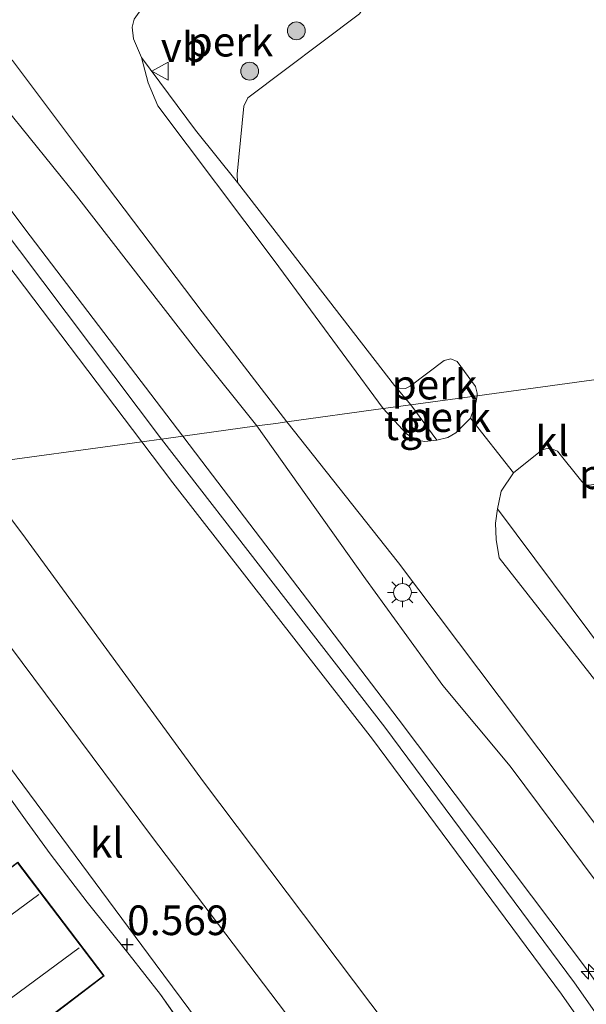
# Model space of a CAD drawing. Units: metres. Extents: x 59996 to 70010, y 387500 to 393751.
# Drawn here: x 62491 to 62539, y 389745 to 389828 of the extents above; entities that cross this region are included whole.
import ezdxf
from ezdxf.enums import TextEntityAlignment as Align

# ---------------------------------------------------------------- set-up
doc = ezdxf.new("R2010")
doc.units = ezdxf.units.M
doc.linetypes.add('IE-TERREINAFSCHEIDING', pattern=[10, 8, -2])
doc.layers.get('0').update_dxf_attribs({"lineweight": 25})
for name, color, linetype, lineweight in [('B-ME-AL-OVERIG-GV-B6', 7, 'BV-GELEIDERAIL', 18), ('B-ME-AL-OVERIG-S-B1', 7, 'Continuous', 18), ('B-ME-GR-BOOM-S-B1', 93, 'Continuous', 18), ('B-ME-GW-KRUINLIJN-L-B1', 93, 'Continuous', 18), ('B-ME-GW-TEENLIJN-L-B1', 93, 'Continuous', 18), ('B-ME-IE-GRASLAND-GV-B6', 93, 'Continuous', 18), ('B-ME-IE-GRONDWERKLIJN-GROND_INGERICHT-GV-B6', 253, 'Continuous', 18), ('B-ME-IE-HULPGEOMETRIE-L-B1', 53, 'Continuous', 18), ('B-ME-IE-MEUBILAIR_WEGMEUBILAIR-LICHTMAST-S-B1', 8, 'Continuous', 18), ('B-ME-IE-TERREINAFSCHEIDING-RASTERHEKWERK-L-B1', 8, 'IE-TERREINAFSCHEIDING', 18), ('B-ME-KG-KADASTRAAL-DAKRAND-L-B1', 13, 'Continuous', 18), ('B-ME-KG-KADASTRAAL-NOKLIJN-L-B1', 13, 'Continuous', 18), ('B-ME-VH-VERH_SOORT-BITUMEN-GV-B6', 8, 'IE-TERREINAFSCHEIDING-NATUURLIJK-HOUTWAL', 18), ('B-ME-VH-VERH_SOORT-KLINKERS-GV-B6', 8, 'IE-TERREINAFSCHEIDING-NATUURLIJK-HOUTWAL', 18), ('B-ME-VH-VERH_SOORT-TEGELS-GV-B6', 8, 'Continuous', 18), ('B-ME-VW-MEUBILAIR_WEGMEUBILAIR-VERKEERSBORD-S-B1', 8, 'Continuous', 18)]:
    doc.layers.add(name, color=color, linetype=linetype, lineweight=lineweight)
doc.layers.add('B-ME-GW-HOOGTEPUNT-S-B1', color=10, linetype='Continuous')
doc.styles.add('NLCS-ISO', font='NLCS-ISO.TTF')
doc.linetypes.add('BV-GELEIDERAIL', pattern='A,10,-3,[108,NLCS.SHX,S=1,R=0,X=0,Y=0],-3', length=16)
doc.linetypes.add('IE-TERREINAFSCHEIDING-NATUURLIJK-HOUTWAL', pattern='A,7,-1.5,[67,NLCS.SHX,S=0.75,R=45,X=0,Y=0],-1.5,7,-1.5,[70,NLCS.SHX,S=0.75,R=0,X=0,Y=0],-1.5', length=20)

# ---------------------------------------------------------------- blocks, each defined once
blk = doc.blocks.new('hecto')
for p, q in [((0, 0.625), (-0.625, 0)), ((0, -0.625), (0, 0.625)), ((-0.625, 0), (0.625, 0)), ((0.625, 0), (0, -0.625))]:
    blk.add_line(p, q)
blk = doc.blocks.new('hoogtepunt')
for p, q in [((-0.5, 0), (0.5, 0)), ((0, 0.5), (0, -0.5))]:
    blk.add_line(p, q)
blk = doc.blocks.new('boom')
h = blk.add_hatch(color=256)
edge = h.paths.add_edge_path()
edge.add_arc((0, 0), 0.75, 0, 360)
blk.add_circle((0, 0), 0.75)
blk = doc.blocks.new('lantaarnpaal')
for p, q in [((-0.884, 0.884), (-0.53, 0.53)), ((0, 0.75), (0, 1.25)), ((0.53, 0.53), (0.884, 0.884)), ((-0.75, 0), (-1.25, 0)), ((0.75, 0), (1.25, 0)), ((-0.53, -0.53), (-0.884, -0.884)), ((0, -0.75), (0, -1.25)), ((0.53, -0.53), (0.884, -0.884))]:
    blk.add_line(p, q)
blk.add_circle((0, 0), 0.75)
blk = doc.blocks.new('verkeersbord')
for p, q in [((0, 0.75), (-0.75, -0.625)), ((0.75, -0.625), (0, 0.75)), ((-0.75, -0.625), (0.75, -0.625))]:
    blk.add_line(p, q)

msp = doc.modelspace()

# ---------------------------------------------------------------- linework, layer by layer
at = {"layer": 'B-ME-AL-OVERIG-GV-B6'}
for points in [[(62509.308, 389814.177, 4.337), (62505.769, 389818.564, 4.449), (62501.238, 389824.699, 4.367), (62500.579, 389826.258, 4.367), (62500.446, 389827.247, 4.357), (62500.63, 389827.906, 4.357), (62501.461, 389829.093, 4.243), (62503.156, 389830.31, 4.177), (62505.005, 389831.263, 4.113), (62506.758, 389832.024, 4.059), (62508.721, 389832.33, 4.019), (62510.368, 389832.355, 4.017), (62512.27, 389831.991, 4.017), (62519.444, 389830.277, 4.093), (62519.852, 389829.769, 4.093), (62520.024, 389829.009, 4.103), (62519.581, 389828.36, 4.105), (62510.195, 389821.309, 4.191), (62509.854, 389820.596, 4.195), (62509.291, 389814.863, 4.287), (62509.308, 389814.177, 4.337)], [(62553.61, 389799.524, 3.801), (62577.501, 389802.802, 3.659), (62557.435, 389787.277, 4.008), (62542.723, 389775.898, 4.256), (62540.51, 389774.169, 4.305), (62531.191, 389786.678, 4.251), (62531.286, 389787.228, 4.248), (62531.489, 389788.181, 4.201), (62532.538, 389789.714, 4.176), (62534.944, 389791.664, 4.016), (62535.24, 389791.756, 4.016), (62535.676, 389791.765, 4.014), (62536.219, 389791.556, 4.011), (62538.269, 389788.984, 3.999), (62538.617, 389788.698, 3.999), (62538.98, 389788.671, 3.999), (62539.601, 389788.833, 4.003), (62553.61, 389799.524, 3.801)], [(62523.888, 389795.445, 4.335), (62522.513, 389797.088, 4.255), (62522.929, 389796.856, 4.237), (62523.442, 389796.809, 4.235), (62523.845, 389797.023, 4.233), (62526.696, 389799.167, 4.163), (62527.27, 389799.316, 4.167), (62527.803, 389799.107, 4.169), (62529.333, 389796.979, 4.185), (62529.462, 389796.428, 4.183), (62529.48, 389796.212, 4.183), (62523.888, 389795.445, 4.335)], [(62523.888, 389795.445, 4.335), (62529.48, 389796.212, 4.183), (62529.354, 389795.629, 4.158), (62528.915, 389794.335, 4.22), (62527.673, 389793.084, 4.251), (62527.004, 389792.71, 4.28), (62526.069, 389792.479, 4.33), (62523.888, 389795.445, 4.335)]]:
    msp.add_polyline3d(points, dxfattribs=at)
at = {"layer": 'B-ME-GW-KRUINLIJN-L-B1'}
for points in [[(62352.403, 390149.803, 5.353), (62354.77, 390128.925, 5.348), (62356.137, 390113.945, 5.323), (62356.403, 390100.073, 5.356), (62351.43, 390050.066, 5.338), (62348.108, 390023.368, 5.351), (62340.929, 390000.078, 5.311), (62331.831, 389982.898, 5.226), (62356.826, 389959.209, 5.233), (62385.02, 389930.387, 5.416), (62414.955, 389900.083, 5.953), (62425.758, 389889.376, 6.14), (62438.423, 389876.135, 6.305), (62461.287, 389847.185, 6.432), (62481.991, 389820.392, 6.387), (62482.918, 389819.107, 6.346), (62502.917, 389792.567, 6.453)], [(62484.111, 389820.013, 6.356), (62491.429, 389810.261, 6.353), (62504.705, 389792.812, 6.398)], [(62481.846, 389818.248, 6.343), (62489.111, 389808.393, 6.415), (62501.261, 389792.34, 6.431)], [(62501.261, 389792.34, 6.431), (62503.873, 389788.888, 6.435), (62520.669, 389767.296, 6.32), (62536.57, 389745.831, 6.319), (62550.436, 389725.97, 6.265), (62563.854, 389704.048, 6.368), (62575.418, 389682.002, 6.363), (62585.541, 389658.994, 6.332), (62591.462, 389644.802, 6.321), (62598.64, 389623.7, 6.367), (62605.418, 389600.044, 6.434)], [(62615.275, 389440.958, 6.537), (62617.76, 389465.027, 6.634), (62618.931, 389483.365, 6.576), (62619.039, 389502.831, 6.471), (62618.488, 389522.554, 6.596), (62617.151, 389543.442, 6.599), (62614.019, 389565.01, 6.584), (62610.01, 389586.342, 6.584), (62607.292, 389598.905, 6.449), (62606.896, 389600.419, 6.423), (62599.872, 389624.199, 6.537), (62594.925, 389638.689, 6.475), (62586.81, 389659.967, 6.557), (62576.555, 389682.778, 6.547), (62564.831, 389705.052, 6.54), (62551.639, 389726.791, 6.385), (62537.659, 389746.775, 6.437), (62521.717, 389768.316, 6.399), (62502.917, 389792.567, 6.453)], [(62504.705, 389792.812, 6.398), (62506.315, 389790.696, 6.404), (62522.83, 389769.009, 6.272), (62538.84, 389747.727, 6.353), (62552.934, 389727.495, 6.278), (62565.988, 389705.579, 6.496), (62577.802, 389683.168, 6.419), (62588.13, 389660.75, 6.423), (62593.856, 389645.674, 6.371), (62600.981, 389624.671, 6.431), (62608.39, 389600.799, 6.411)]]:
    msp.add_polyline3d(points, dxfattribs=at)
at = {"layer": 'B-ME-GW-TEENLIJN-L-B1'}
for points in [[(62510.945, 389793.669, 4.628), (62505.986, 389799.894, 4.594), (62495.771, 389813.056, 4.776), (62487.769, 389822.913, 4.859)], [(62510.945, 389793.669, 4.628), (62520.093, 389780.785, 4.683), (62526.597, 389771.806, 4.683), (62532.259, 389765.025, 4.723), (62539.573, 389755.205, 4.653), (62545.895, 389746.612, 4.701), (62551.429, 389739.634, 4.638), (62557.715, 389730.187, 4.653), (62564.331, 389719.449, 4.773), (62568.692, 389711.847, 4.82), (62574.104, 389702.203, 4.835), (62579.931, 389691.228, 4.888), (62585.867, 389679.266, 4.92), (62592.653, 389663.743, 4.993), (62597.259, 389652.112, 4.871), (62601.632, 389639.549, 4.853), (62606.124, 389626.874, 4.88), (62609.807, 389615.219, 4.931), (62612.002, 389607.474, 4.923), (62613.365, 389602.416, 4.945), (62613.457, 389602.058, 4.879)], [(62591.385, 389603.035, 1.028), (62584.891, 389624.564, 1.123), (62577.056, 389646.578, 1.004), (62569.269, 389664.595, 1.005), (62558.01, 389688.259, 0.923), (62542.643, 389714.589, 0.95), (62521.907, 389743.181, 0.919), (62506.459, 389763.698, 0.8), (62491.478, 389784.225, 0.929), (62486.842, 389790.361, 0.933)]]:
    msp.add_polyline3d(points, dxfattribs=at)
at = {"layer": 'B-ME-IE-GRASLAND-GV-B6'}
for points in [[(62512.533, 389793.887, 4.56), (62510.945, 389793.669, 4.628), (62505.986, 389799.894, 4.594), (62495.771, 389813.056, 4.776), (62487.769, 389822.913, 4.859), (62490.004, 389824.731, 4.605), (62490.38, 389824.431, 4.6), (62496.186, 389816.693, 4.61), (62506.355, 389803.271, 4.602), (62513.459, 389794.014, 4.612), (62512.533, 389793.887, 4.56)], [(62510.945, 389793.669, 4.628), (62504.705, 389792.812, 6.398), (62491.429, 389810.261, 6.353), (62484.111, 389820.013, 6.356), (62487.769, 389822.913, 4.859), (62495.771, 389813.056, 4.776), (62505.986, 389799.894, 4.594), (62510.945, 389793.669, 4.628)], [(62504.705, 389792.812, 6.398), (62502.917, 389792.567, 6.453), (62501.261, 389792.34, 6.431), (62489.111, 389808.393, 6.415), (62481.846, 389818.248, 6.343), (62482.918, 389819.107, 6.346), (62484.111, 389820.013, 6.356), (62491.429, 389810.261, 6.353), (62504.705, 389792.812, 6.398)], [(62501.261, 389792.34, 6.431), (62486.842, 389790.361, 0.933), (62476.428, 389804.145, 0.943), (62471.19, 389810.29, 1.06), (62481.846, 389818.248, 6.343), (62489.111, 389808.393, 6.415), (62501.261, 389792.34, 6.431)], [(62551.429, 389739.634, 4.638), (62545.895, 389746.612, 4.701), (62539.573, 389755.205, 4.653), (62532.259, 389765.025, 4.723), (62526.597, 389771.806, 4.683), (62520.093, 389780.785, 4.683), (62510.945, 389793.669, 4.628), (62512.533, 389793.887, 4.56), (62513.459, 389794.014, 4.612), (62522.857, 389782.135, 4.615), (62534.646, 389766.457, 4.595), (62548.522, 389748.057, 4.568), (62553.827, 389740.633, 4.63)], [(62552.934, 389727.495, 6.278), (62538.84, 389747.727, 6.353), (62522.83, 389769.009, 6.272), (62506.315, 389790.696, 6.404), (62504.705, 389792.812, 6.398), (62510.945, 389793.669, 4.628)], [(62510.945, 389793.669, 4.628), (62520.093, 389780.785, 4.683), (62526.597, 389771.806, 4.683), (62532.259, 389765.025, 4.723), (62539.573, 389755.205, 4.653), (62545.895, 389746.612, 4.701), (62551.429, 389739.634, 4.638)], [(62501.261, 389792.34, 6.431), (62503.873, 389788.888, 6.435), (62520.669, 389767.296, 6.32), (62536.57, 389745.831, 6.319), (62550.436, 389725.97, 6.265), (62563.854, 389704.048, 6.368), (62575.418, 389682.002, 6.363), (62585.541, 389658.994, 6.332), (62591.462, 389644.802, 6.321), (62598.64, 389623.7, 6.367), (62605.418, 389600.044, 6.434), (62592.624, 389597.28, 0.928), (62591.385, 389603.035, 1.028), (62584.891, 389624.564, 1.123), (62577.056, 389646.578, 1.004), (62569.269, 389664.595, 1.005), (62558.01, 389688.259, 0.923), (62542.643, 389714.589, 0.95), (62521.907, 389743.181, 0.919), (62506.459, 389763.698, 0.8), (62491.478, 389784.225, 0.929), (62486.842, 389790.361, 0.933), (62501.261, 389792.34, 6.431)], [(62550.436, 389725.97, 6.265), (62536.57, 389745.831, 6.319), (62520.669, 389767.296, 6.32), (62503.873, 389788.888, 6.435), (62501.261, 389792.34, 6.431), (62502.917, 389792.567, 6.453), (62504.705, 389792.812, 6.398)], [(62504.705, 389792.812, 6.398), (62506.315, 389790.696, 6.404), (62522.83, 389769.009, 6.272), (62538.84, 389747.727, 6.353), (62552.934, 389727.495, 6.278)], [(62517.136, 389739.261, 0.608), (62502.084, 389759.124, 0.603), (62486.185, 389780.466, 0.712), (62479.597, 389789.367, 0.743), (62485.448, 389790.17, 0.956), (62486.842, 389790.361, 0.933), (62491.478, 389784.225, 0.929), (62506.459, 389763.698, 0.8), (62521.907, 389743.181, 0.919)]]:
    msp.add_polyline3d(points, dxfattribs=at)
at = {"layer": 'B-ME-IE-GRONDWERKLIJN-GROND_INGERICHT-GV-B6'}
for points in [[(62465.581, 389791.985, 0.675), (62468.656, 389787.866, 0.691), (62470.86, 389788.168, 0.691), (62475.213, 389782.493, 0.736), (62485.113, 389769.378, 0.666), (62491.627, 389760.323, 0.636), (62493.562, 389757.657, 0.623), (62496.666, 389753.584, 0.621), (62500.205, 389749.16, 0.561), (62502.827, 389745.792, 0.581), (62509.948, 389735.689, 0.568)], [(62490.825, 389756.947, 0.477), (62484.028, 389751.781, 0.687), (62485.922, 389749.288, 0.687), (62483.213, 389747.229, 0.687), (62481.981, 389748.849, 0.687), (62484.157, 389750.439, 0.687), (62482.055, 389753.275, 0.687), (62473.644, 389747.043, 0.687), (62475.745, 389744.208, 0.687), (62479.65, 389747.08, 0.687), (62484.356, 389740.889, 0.687), (62487.715, 389736.472, 0.687), (62489.74, 389738.012, 0.687), (62486.412, 389742.389, 0.687), (62489.425, 389744.679, 0.687), (62491.313, 389742.194, 0.687), (62498.11, 389747.359, 0.477), (62490.825, 389756.947, 0.477)]]:
    msp.add_polyline3d(points, dxfattribs=at)
at = {"layer": 'B-ME-IE-HULPGEOMETRIE-L-B1'}
msp.add_polyline3d([(62486.842, 389790.361, 0.933), (62501.261, 389792.34, 6.431), (62502.917, 389792.567, 6.453), (62504.705, 389792.812, 6.398), (62510.945, 389793.669, 4.628), (62512.533, 389793.887, 4.56), (62513.459, 389794.014, 4.612), (62521.573, 389795.127, 4.455), (62523.888, 389795.445, 4.335), (62529.48, 389796.212, 4.183), (62553.61, 389799.524, 3.801)], dxfattribs=at)
at = {"layer": 'B-ME-IE-TERREINAFSCHEIDING-RASTERHEKWERK-L-B1'}
msp.add_line((62496.666, 389753.584, 0.621), (62493.562, 389757.657, 0.623), dxfattribs=at)
msp.add_polyline3d([(62509.948, 389735.689, 0.568), (62502.827, 389745.792, 0.581), (62500.205, 389749.16, 0.561)], dxfattribs=at)
at = {"layer": 'B-ME-KG-KADASTRAAL-DAKRAND-L-B1'}
msp.add_polyline3d([(62487.724, 389736.542, 2.914), (62489.67, 389738.021, 2.914), (62486.454, 389742.251, 2.914), (62486.342, 389742.398, 3.271), (62489.339, 389744.677, 3.271), (62489.435, 389744.749, 4.226), (62491.323, 389742.265, 4.226), (62498.04, 389747.369, 4.226), (62490.816, 389756.877, 4.226), (62484.098, 389751.771, 4.226), (62485.992, 389749.278, 4.226), (62485.876, 389749.19, 3.271), (62483.204, 389747.159, 3.271), (62481.911, 389748.859, 3.416), (62484.087, 389750.45, 3.416), (62482.045, 389753.205, 3.404), (62473.714, 389747.032, 3.416), (62475.756, 389744.277, 3.416), (62479.66, 389747.149, 3.271), (62484.396, 389740.919, 3.271), (62484.456, 389740.84, 2.914), (62487.724, 389736.542, 2.914)], dxfattribs=at)
at = {"layer": 'B-ME-KG-KADASTRAAL-NOKLIJN-L-B1'}
for p, q in [((62486.284, 389749.583, 7.631), (62492.613, 389754.232, 7.631)), ((62495.982, 389749.733, 7.631), (62489.66, 389745.034, 7.631))]:
    msp.add_line(p, q, dxfattribs=at)
at = {"layer": 'B-ME-VH-VERH_SOORT-BITUMEN-GV-B6'}
for points in [[(62513.459, 389794.014, 4.612), (62506.355, 389803.271, 4.602), (62496.186, 389816.693, 4.61), (62490.38, 389824.431, 4.6), (62490.004, 389824.731, 4.605), (62489.051, 389826.021, 4.605), (62486.573, 389829.259, 4.605), (62483.048, 389833.367, 4.665), (62476.806, 389840.237, 4.854), (62470.052, 389847.443, 5.156), (62458.016, 389860.17, 5.576), (62445.306, 389873.573, 5.945), (62438.365, 389880.644, 6.12), (62431.874, 389885.927, 6.155), (62425.758, 389889.376, 6.14), (62419.099, 389893.648, 6.088), (62412.892, 389898.353, 6.048), (62407.373, 389903.617, 5.979), (62406.212, 389904.782, 5.958), (62383.445, 389928.054, 5.535)], [(62500.63, 389827.906, 4.357), (62500.446, 389827.247, 4.357), (62500.579, 389826.258, 4.367), (62501.238, 389824.699, 4.367), (62501.796, 389822.552, 4.52), (62502.613, 389820.618, 4.52), (62512.41, 389807.603, 4.477), (62521.573, 389795.127, 4.455), (62513.459, 389794.014, 4.612)], [(62548.522, 389748.057, 4.568), (62534.646, 389766.457, 4.595), (62522.857, 389782.135, 4.615), (62513.459, 389794.014, 4.612), (62521.573, 389795.127, 4.455), (62523.5, 389793.026, 4.358), (62524.268, 389792.489, 4.358), (62525.082, 389792.369, 4.332), (62526.069, 389792.479, 4.33), (62527.004, 389792.71, 4.28), (62527.673, 389793.084, 4.251), (62528.915, 389794.335, 4.22), (62532.538, 389789.714, 4.176), (62531.489, 389788.181, 4.201), (62531.286, 389787.228, 4.248), (62531.191, 389786.678, 4.251), (62531.01, 389785.493, 4.333), (62531.071, 389784.113, 4.364), (62531.336, 389782.555, 4.359), (62539.758, 389771.783, 4.418)]]:
    msp.add_polyline3d(points, dxfattribs=at)
at = {"layer": 'B-ME-VH-VERH_SOORT-KLINKERS-GV-B6'}
for points in [[(62529.48, 389796.212, 4.183), (62529.462, 389796.428, 4.183), (62529.333, 389796.979, 4.185), (62527.803, 389799.107, 4.169), (62527.27, 389799.316, 4.167), (62526.696, 389799.167, 4.163), (62523.845, 389797.023, 4.233), (62523.442, 389796.809, 4.235), (62522.929, 389796.856, 4.237), (62522.513, 389797.088, 4.255), (62509.308, 389814.177, 4.337), (62509.291, 389814.863, 4.287), (62509.854, 389820.596, 4.195), (62510.195, 389821.309, 4.191), (62519.581, 389828.36, 4.105), (62520.024, 389829.009, 4.103), (62519.852, 389829.769, 4.093), (62519.444, 389830.277, 4.093), (62512.27, 389831.991, 4.017), (62518.516, 389836.94, 4.061), (62520.588, 389838.446, 4.061), (62528.002, 389844.228, 3.997), (62537.629, 389851.834, 3.751), (62566.576, 389847.593, 3.533)], [(62529.48, 389796.212, 4.183), (62553.61, 389799.524, 3.801), (62539.601, 389788.833, 4.003), (62538.98, 389788.671, 3.999), (62538.617, 389788.698, 3.999), (62538.269, 389788.984, 3.999), (62536.219, 389791.556, 4.011), (62535.676, 389791.765, 4.014), (62535.24, 389791.756, 4.016), (62534.944, 389791.664, 4.016), (62532.538, 389789.714, 4.176), (62528.915, 389794.335, 4.22), (62529.354, 389795.629, 4.158), (62529.48, 389796.212, 4.183)], [(62553.61, 389799.524, 3.801), (62529.48, 389796.212, 4.183)], [(62472.425, 389788.383, 0.626), (62479.597, 389789.367, 0.743), (62486.185, 389780.466, 0.712), (62502.084, 389759.124, 0.603), (62517.136, 389739.261, 0.608), (62525.795, 389727.541, 0.689), (62520.491, 389724.257, 0.529), (62517.44, 389728.131, 0.529), (62502.392, 389748.406, 0.498), (62485.634, 389771.018, 0.534), (62472.425, 389788.383, 0.626)]]:
    msp.add_polyline3d(points, dxfattribs=at)
at = {"layer": 'B-ME-VH-VERH_SOORT-TEGELS-GV-B6'}
for points in [[(62521.573, 389795.127, 4.455), (62512.41, 389807.603, 4.477), (62502.613, 389820.618, 4.52), (62501.796, 389822.552, 4.52), (62501.238, 389824.699, 4.367), (62505.769, 389818.564, 4.449), (62509.308, 389814.177, 4.337), (62522.513, 389797.088, 4.255), (62523.888, 389795.445, 4.335), (62521.573, 389795.127, 4.455)], [(62521.573, 389795.127, 4.455), (62523.888, 389795.445, 4.335), (62526.069, 389792.479, 4.33), (62525.082, 389792.369, 4.332), (62524.268, 389792.489, 4.358), (62523.5, 389793.026, 4.358), (62521.573, 389795.127, 4.455)], [(62470.86, 389788.168, 0.691), (62472.425, 389788.383, 0.626), (62485.634, 389771.018, 0.534), (62502.392, 389748.406, 0.498), (62517.44, 389728.131, 0.529)], [(62509.948, 389735.689, 0.568), (62502.827, 389745.792, 0.581), (62500.205, 389749.16, 0.561), (62496.666, 389753.584, 0.621), (62493.562, 389757.657, 0.623), (62491.627, 389760.323, 0.636), (62485.113, 389769.378, 0.666), (62475.213, 389782.493, 0.736), (62470.86, 389788.168, 0.691)], [(62551.238, 389760.453, 4.286), (62550.756, 389760.027, 4.268), (62548.57, 389760.035, 4.376), (62539.758, 389771.783, 4.418), (62531.336, 389782.555, 4.359), (62531.071, 389784.113, 4.364), (62531.01, 389785.493, 4.333), (62531.191, 389786.678, 4.251), (62540.51, 389774.169, 4.305), (62551.238, 389760.453, 4.286)]]:
    msp.add_polyline3d(points, dxfattribs=at)

# ---------------------------------------------------------------- block references
at = {"layer": 'B-ME-AL-OVERIG-S-B1', "rotation": 90}
msp.add_blockref('hecto', (62538.84, 389747.727, 6.353), dxfattribs=at)
at = {"layer": 'B-ME-GR-BOOM-S-B1', "rotation": 90}
for p in [(62514.263, 389826.94, 4.228), (62510.332, 389823.543, 4.338)]:
    msp.add_blockref('boom', p, dxfattribs=at)
at = {"layer": 'B-ME-GW-HOOGTEPUNT-S-B1', "rotation": 90}
msp.add_blockref('hoogtepunt', (62500.028, 389750.019, 0.569), dxfattribs=at)
msp.add_blockref('hoogtepunt', (62500.028, 389750.019, 0.569), dxfattribs=at)
at = {"layer": 'B-ME-IE-MEUBILAIR_WEGMEUBILAIR-LICHTMAST-S-B1', "rotation": 90}
msp.add_blockref('lantaarnpaal', (62523.185, 389779.655, 4.615), dxfattribs=at)
at = {"layer": 'B-ME-VW-MEUBILAIR_WEGMEUBILAIR-VERKEERSBORD-S-B1', "rotation": 90}
msp.add_blockref('verkeersbord', (62502.856, 389823.545, 4.39), dxfattribs=at)

# ---------------------------------------------------------------- texts
at = {"layer": 'B-ME-AL-OVERIG-GV-B6', "ltscale": 0.2, "style": 'NLCS-ISO'}
for p in [(62508.7266, 389826.0275), (62525.8791, 389797.1562), (62527.0339, 389794.4174), (62541.6355, 389789.6068)]:
    msp.add_text('perk', height=2.5, dxfattribs=at).set_placement(p, align=Align.MIDDLE_CENTER)
at = {"layer": 'B-ME-GW-HOOGTEPUNT-S-B1', "ltscale": 0.2, "style": 'NLCS-ISO'}
msp.add_text('0.569', height=2.5, dxfattribs=at).set_placement((62500.028, 389750.019, 0.569), align=Align.BOTTOM_LEFT)
msp.add_text('0.569', height=2.5, dxfattribs=at).set_placement((62500.028, 389750.019, 0.569), align=Align.BOTTOM_LEFT)
at = {"layer": 'B-ME-VH-VERH_SOORT-KLINKERS-GV-B6', "ltscale": 0.2, "style": 'NLCS-ISO'}
for p in [(62535.7802, 389792.3966), (62498.3276, 389758.5761)]:
    msp.add_text('kl', height=2.5, dxfattribs=at).set_placement(p, align=Align.MIDDLE_CENTER)
at = {"layer": 'B-ME-VH-VERH_SOORT-TEGELS-GV-B6', "ltscale": 0.2, "style": 'NLCS-ISO'}
msp.add_text('tgl', height=2.5, dxfattribs=at).set_placement((62523.7076, 389793.7231), align=Align.MIDDLE_CENTER)
at = {"layer": 'B-ME-VW-MEUBILAIR_WEGMEUBILAIR-VERKEERSBORD-S-B1', "ltscale": 0.2, "style": 'NLCS-ISO'}
msp.add_text('vb', height=2.5, dxfattribs=at).set_placement((62502.856, 389823.545, 4.39), align=Align.BOTTOM_LEFT)

doc.saveas('drawing.dxf')
